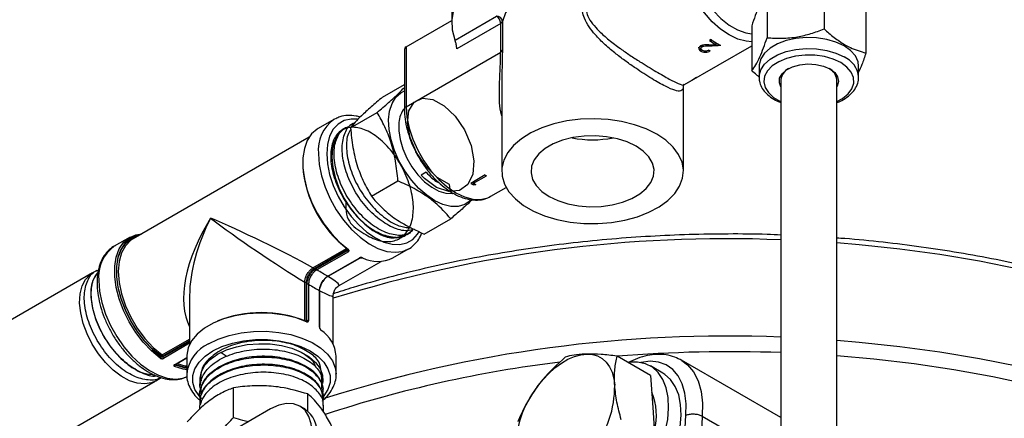
# Model space of a CAD drawing. Units: millimetres. Extents: x 0 to 40874, y 0 to 15182.
# Drawn here: x 1937 to 2105, y 693 to 761 of the extents above; entities that cross this region are included whole.
import ezdxf

# ---------------------------------------------------------------- set-up
doc = ezdxf.new("R2010")
doc.units = ezdxf.units.MM
doc.header["$LTSCALE"] = 8

msp = doc.modelspace()

# ---------------------------------------------------------------- linework, layer by layer
at = {"color": 7, "linetype": 'Continuous'}
for p, q in [((2011.04, 775.09), (2011.04, 760.8)), ((2074.56, 767.44), (2074.56, 759.78)), ((2064.82, 765.93), (2064.82, 758.28)), ((2081.69, 763.32), (2081.69, 755.67)), ((2003.22, 756.72), (2011.04, 761.23)), ((2011.58, 757.87), (2018.66, 761.96)), ((2019.37, 760.73), (2011.86, 756.4)), ((2019.37, 755.84), (2019.37, 760.73)), ((2019.66, 761.07), (2019.66, 756.17)), ((2062.21, 760.31), (2062.21, 752.65)), ((2055.26, 757.95), (2055.01, 757.8)), ((2056.16, 757.34), (2055.18, 757.9)), ((2003.22, 756.72), (2003.22, 746.51)), ((2050.72, 750.28), (2062.21, 756.92)), ((2053.82, 756.1), (2053.5, 756.23)), ((2053.5, 756.23), (2053.5, 755.99)), ((2053.53, 756.72), (2053.53, 756.42)), ((2053.83, 757.01), (2053.73, 756.97)), ((2053.73, 756.97), (2053.73, 756.75)), ((2054.96, 757.07), (2054.96, 756.9)), ((2056.16, 757.34), (2056.16, 757.1)), ((2056.56, 757.17), (2056.16, 757.16)), ((2002.93, 756.07), (2002.93, 746.1)), ((2003.22, 746.51), (2019.37, 755.84)), ((2063.45, 753.42), (2063.45, 751.54)), ((2080.45, 751.54), (2080.45, 753.42)), ((2063.45, 751.54), (2063.46, 751.68)), ((2067.19, 751.13), (2067.19, 682.78)), ((2076.71, 682.78), (2076.71, 751.13)), ((1999.21, 748.14), (2002.93, 750.29)), ((2019.54, 750.45), (2019.54, 735.49)), ((2050.54, 735.49), (2050.54, 750.06)), ((1990.91, 744.33), (1988.22, 742.78)), ((1991.15, 744.46), (1990.91, 744.33)), ((1993.76, 742.91), (1998.28, 745.52)), ((1992.83, 742.84), (1992.63, 742.71)), ((1994.23, 743.72), (1993.61, 743.34)), ((1986.7, 741.32), (1956.65, 723.98)), ((2006.64, 735.31), (2005.78, 734.81)), ((2016.73, 734.85), (2014.25, 733.42)), ((2016.74, 734.85), (2014.73, 733.69)), ((2014.73, 733.44), (2016.95, 734.72)), ((1997.31, 731.23), (2001.83, 733.84)), ((2014.71, 733.4), (2014.46, 733.55)), ((2014.78, 733.41), (2014.71, 733.4)), ((2014.71, 733.4), (2014.71, 733.17)), ((2014.73, 733.69), (2014.73, 733.44)), ((2017.71, 731.22), (2020.3, 732.72)), ((2006.31, 724.76), (2010.84, 727.37)), ((1956.12, 724.25), (1953.43, 722.69)), ((2003.43, 724.71), (2004.05, 725.03)), ((1987.34, 719.01), (1993.08, 722.32)), ((1993.25, 722.11), (1987.46, 718.77)), ((1987.86, 718.88), (1993.25, 721.99)), ((1993.38, 721.76), (1987.98, 718.64)), ((1993.25, 721.99), (1993.25, 722.11)), ((2000.97, 720.69), (2003.66, 722.24)), ((2003.51, 722.17), (2003.66, 722.24)), ((1989.85, 717.56), (1995.24, 720.68)), ((1989.94, 717.56), (1995.33, 720.68)), ((1991.79, 715.97), (1998.95, 720.11)), ((1949.73, 718.16), (1882.13, 679.13)), ((1950.47, 718.56), (1949.83, 718.21)), ((1985.94, 709.95), (1985.94, 716.58)), ((1986.2, 716.59), (1986.2, 709.91)), ((1986.31, 709.97), (1986.31, 716.2)), ((1986.58, 716.21), (1986.58, 709.98)), ((1966.29, 714.24), (1966.29, 705.97)), ((1988.44, 708.9), (1988.44, 715.13)), ((1988.49, 708.83), (1988.49, 715.05)), ((1990.79, 705.97), (1990.79, 714.24)), ((1986.2, 709.91), (1986.31, 709.97)), ((1986.2, 709.91), (1986.2, 709.89)), ((1961.59, 704.14), (1966.29, 706.85)), ((1966.29, 706.55), (1961.71, 703.91)), ((1961.71, 703.79), (1966.29, 706.43)), ((1966.29, 706.12), (1961.84, 703.55)), ((1971.67, 704.53), (1972.55, 703.96)), ((1961.43, 703.83), (1961.43, 703.91)), ((1961.71, 703.91), (1961.71, 703.79)), ((1963.71, 702.47), (1965.79, 703.68)), ((1963.79, 702.47), (1965.79, 703.62)), ((1963.83, 702.49), (1963.83, 702.44)), ((1965.79, 703.93), (1965.79, 700.83)), ((1991.29, 700.83), (1991.29, 703.93)), ((2044.96, 700.63), (2039.22, 703.94)), ((2067.19, 693.44), (2050.21, 703.24)), ((2047.05, 701.03), (2044.93, 702.25)), ((1892.8, 660.65), (1960.4, 699.68)), ((1960.5, 699.73), (1961.41, 700.3)), ((1968.11, 699.04), (1968.11, 698.9)), ((1968.33, 699.7), (1968.22, 700.29)), ((1988.95, 699.59), (1988.95, 699.72)), ((2044.96, 700.63), (2045.32, 695.19)), ((1968.06, 697.65), (1968.05, 697.52)), ((1973.77, 693.45), (1973.77, 698.52)), ((1986.47, 694.56), (1986.47, 697.47)), ((1989, 698.2), (1989, 698.33)), ((1968.01, 696.25), (1967.95, 694.85)), ((1968.06, 695.62), (1968.11, 696.89)), ((1968.11, 696.89), (1968.52, 696.66)), ((1989.06, 696.82), (1989.05, 696.94)), ((1980.11, 694.92), (1937.43, 670.29)), ((1985.95, 694.93), (1985.11, 695.42)), ((1989.15, 694.35), (1989.11, 695.55)), ((2045.32, 695.19), (2045.68, 689.76)), ((2048.89, 647.42), (2050.94, 693.83)), ((2053.77, 693.69), (2051.72, 647.34)), ((2053.77, 693.69), (2067.19, 685.95))]:
    msp.add_line(p, q, dxfattribs=at)
at = {"color": 7, "linetype": 'Continuous', "flags": 128}
for points in [[(2011.58, 757.87), (2011.13, 759.58), (2011.06, 761.31), (2011.35, 763.03), (2012.02, 764.71), (2013.04, 766.34), (2014.4, 767.87), (2016.09, 769.3), (2018.07, 770.6), (2020.31, 771.74), (2022.79, 772.71), (2025.45, 773.5), (2028.26, 774.09), (2031.18, 774.48), (2034.16, 774.65), (2037.15, 774.6), (2040.11, 774.34)], [(2062.21, 757.6), (2061.28, 757.67), (2059.85, 758.06), (2058.37, 758.76), (2056.9, 759.76), (2055.47, 761.02), (2054.13, 762.52), (2052.92, 764.2), (2051.87, 766.01), (2051.03, 767.9), (2050.4, 769.81), (2050.02, 771.68), (2049.89, 773.45)], [(2051.3, 773.45), (2051.44, 771.73), (2051.83, 769.91), (2052.47, 768.05), (2053.33, 766.23), (2054.39, 764.5), (2055.61, 762.93), (2056.95, 761.55), (2058.36, 760.43), (2059.8, 759.61), (2061.21, 759.1), (2062.21, 758.93)], [(2033.15, 768.87), (2030.64, 768.56), (2028.25, 768.03), (2026.04, 767.27), (2024.08, 766.31), (2022.42, 765.18), (2021.11, 763.91), (2020.18, 762.52), (2019.66, 761.07)], [(2080.45, 753.42), (2080.35, 754.18), (2079.89, 755.17), (2079.08, 756.09), (2077.96, 756.89), (2076.58, 757.53), (2075, 758), (2073.28, 758.26), (2071.51, 758.32), (2069.75, 758.16), (2068.09, 757.79), (2066.6, 757.23), (2065.35, 756.5), (2064.38, 755.64), (2063.74, 754.69), (2063.46, 753.67), (2063.45, 753.42)], [(2063.46, 751.68), (2063.46, 751.79), (2063.74, 752.81), (2064.38, 753.77), (2065.35, 754.63), (2066.6, 755.35), (2068.09, 755.91), (2069.75, 756.28), (2071.51, 756.44), (2073.28, 756.38), (2075, 756.12), (2076.58, 755.65), (2077.96, 755.01)], [(2077.4, 754.03), (2076.1, 754.63), (2074.61, 755.06), (2072.99, 755.29), (2071.33, 755.31), (2069.69, 755.13), (2068.16, 754.75), (2066.81, 754.19), (2065.7, 753.48), (2064.88, 752.64), (2064.39, 751.72), (2064.25, 750.76), (2064.48, 749.81), (2065.05, 748.91), (2065.95, 748.1), (2067.13, 747.42), (2067.19, 747.39)], [(2067.19, 749.89), (2066.92, 750.59), (2066.96, 751.38), (2067.38, 752.14), (2068.14, 752.8), (2069.18, 753.33), (2070.42, 753.67), (2071.78, 753.8), (2073.15, 753.72), (2074.43, 753.43), (2075.53, 752.95)], [(2075.53, 752.95), (2076.36, 752.32), (2076.87, 751.58), (2077.01, 750.78), (2076.77, 750), (2076.71, 749.89)], [(2076.71, 747.39), (2077.68, 747.92), (2078.65, 748.7), (2079.31, 749.58), (2079.63, 750.52), (2079.58, 751.48), (2079.18, 752.42), (2078.44, 753.28), (2077.4, 754.03)], [(2052.8, 751.48), (2052.01, 751), (2051.19, 750.55)], [(2014.27, 730.53), (2014.18, 730.44), (2013.23, 729.81), (2012.11, 729.49), (2010.86, 729.49), (2009.52, 729.82), (2008.13, 730.45), (2006.74, 731.38), (2005.39, 732.56), (2004.13, 733.97), (2002.99, 735.56), (2002.01, 737.27), (2001.23, 739.05), (2000.66, 740.85), (2000.34, 742.61), (2000.25, 744.26), (2000.42, 745.76), (2000.84, 747.06), (2001.48, 748.12), (2002.33, 748.9), (2002.93, 749.22)], [(2010.8, 732.05), (2010.63, 733.23), (2008.54, 734.44), (2006.59, 736.34), (2004.99, 738.7), (2003.91, 741.26), (2003.47, 743.72), (2003.71, 745.81), (2004.59, 747.27), (2006.01, 747.94), (2007.79, 747.74), (2009.74, 746.68), (2011.62, 744.88), (2013.2, 742.54), (2014.31, 739.91), (2014.81, 737.29), (2014.63, 734.97), (2013.79, 733.2), (2012.36, 732.18), (2010.51, 732.02), (2008.43, 732.74), (2006.35, 734.24), (2005.78, 734.81), (2005.78, 734.81)], [(2003.22, 746.51), (2003.35, 744.74), (2003.73, 742.87), (2004.36, 740.96), (2005.21, 739.07), (2006.25, 737.26), (2007.46, 735.58), (2008.8, 734.08), (2010.23, 732.82), (2011.71, 731.82), (2013.18, 731.11), (2014.61, 730.73), (2015.95, 730.68), (2017.16, 730.96), (2017.71, 731.22)], [(1994.9, 744.38), (1993.83, 744.4), (1992.65, 744.13), (1991.62, 743.54), (1990.79, 742.65), (1990.18, 741.48), (1989.81, 740.08), (1989.68, 738.49)], [(2046, 741.82), (2044.2, 742.71), (2042.18, 743.43), (2040, 743.97), (2037.7, 744.3), (2035.34, 744.43), (2032.97, 744.36), (2030.65, 744.07), (2028.43, 743.58), (2026.37, 742.9), (2024.51, 742.05), (2022.9, 741.05), (2021.57, 739.91), (2020.56, 738.67), (2019.88, 737.36), (2019.57, 736), (2019.61, 734.63), (2020.02, 733.28), (2020.78, 731.98), (2021.87, 730.77), (2023.27, 729.66), (2024.95, 728.7), (2026.87, 727.89), (2028.97, 727.25), (2031.22, 726.82), (2033.56, 726.58), (2035.93, 726.55), (2038.28, 726.74), (2040.56, 727.13), (2042.7, 727.71), (2044.67, 728.48), (2046.41, 729.41), (2047.89, 730.48), (2049.06, 731.67), (2049.9, 732.95), (2050.4, 734.29), (2050.54, 735.66), (2050.31, 737.02), (2049.73, 738.35), (2048.8, 739.61), (2047.55, 740.78), (2046, 741.82)], [(1988.22, 742.78), (1988.06, 742.68), (1987.11, 741.86), (1986.37, 740.75), (1985.87, 739.38), (1985.61, 737.8), (1985.61, 736.04), (1985.87, 734.17), (1986.37, 732.22), (1987.11, 730.26), (1988.06, 728.34), (1989.19, 726.52), (1990.48, 724.84), (1991.89, 723.37), (1993.37, 722.13)], [(1992.83, 742.83), (1992.5, 742.63), (1991.67, 741.83), (1991.06, 740.74), (1990.69, 739.41), (1990.57, 737.88), (1990.72, 736.2), (1991.12, 734.43), (1991.76, 732.64), (1992.62, 730.89), (1993.67, 729.23), (1994.86, 727.73), (1996.17, 726.44), (1997.54, 725.4), (1998.93, 724.65), (2000.29, 724.22), (2001.56, 724.13), (2002.71, 724.36), (2003.14, 724.56)], [(2002.01, 743.81), (2001.99, 742.41), (2002.21, 740.89), (2002.67, 739.31), (2003.35, 737.74), (2004.22, 736.24), (2005.25, 734.87), (2006.39, 733.69), (2007.6, 732.75), (2008.83, 732.09), (2010.02, 731.73), (2011.13, 731.68), (2011.18, 731.69)], [(2042.47, 739.77), (2040.97, 740.49), (2039.28, 741.03), (2037.44, 741.39), (2035.53, 741.54), (2033.59, 741.49), (2031.7, 741.24), (2029.93, 740.78), (2028.33, 740.15), (2026.96, 739.36), (2025.87, 738.44), (2025.08, 737.41), (2024.64, 736.33), (2024.55, 735.21), (2024.82, 734.1), (2025.44, 733.04), (2026.38, 732.06), (2027.62, 731.2), (2029.11, 730.49), (2030.8, 729.94), (2032.64, 729.59), (2034.56, 729.43), (2036.49, 729.48), (2038.38, 729.74), (2040.15, 730.19), (2041.75, 730.82), (2043.12, 731.62), (2044.21, 732.54), (2045, 733.56), (2045.44, 734.65), (2045.53, 735.77), (2045.26, 736.88), (2044.65, 737.94), (2043.7, 738.91), (2042.47, 739.77)], [(1988.27, 738.49), (1988.39, 736.66), (1988.78, 734.73), (1989.41, 732.75), (1990.27, 730.8), (1991.32, 728.91), (1992.55, 727.15), (1993.92, 725.57), (1995.38, 724.21), (1996.9, 723.11), (1998.43, 722.3), (1999.92, 721.81), (2001.34, 721.65), (2002.64, 721.82), (2003.51, 722.17)], [(1989.68, 738.49), (1989.81, 736.75), (1990.18, 734.92), (1990.79, 733.05), (1991.62, 731.2), (1992.65, 729.43), (1993.83, 727.78), (1995.15, 726.32), (1996.55, 725.08), (1997.99, 724.1), (1999.43, 723.41), (2000.83, 723.04), (2002.14, 722.99), (2003.33, 723.26), (2004.35, 723.85), (2005.18, 724.74), (2005.44, 725.15)], [(1961.27, 703.59), (1959.79, 704.83), (1958.38, 706.31), (1957.09, 707.98), (1955.95, 709.81), (1955, 711.73), (1954.27, 713.69), (1953.76, 715.63), (1953.51, 717.51), (1953.51, 719.27), (1953.76, 720.85), (1954.27, 722.22), (1955, 723.32), (1955.95, 724.15), (1957.09, 724.66), (1958.13, 724.83)], [(1957.87, 724.68), (1957.32, 724.56), (1956.2, 724.06), (1955.26, 723.25), (1954.54, 722.16), (1954.04, 720.81), (1953.79, 719.25), (1953.79, 717.53), (1954.04, 715.68), (1954.54, 713.76), (1955.26, 711.83), (1956.2, 709.94), (1957.32, 708.15), (1958.59, 706.5), (1959.97, 705.05), (1961.43, 703.83)], [(1961.43, 703.91), (1959.98, 705.12), (1958.61, 706.56), (1957.35, 708.2), (1956.25, 709.97), (1955.32, 711.85), (1954.6, 713.76), (1954.11, 715.66), (1953.86, 717.49), (1953.86, 719.21), (1954.11, 720.75), (1954.6, 722.08), (1955.32, 723.17), (1956.25, 723.97), (1957.35, 724.47), (1957.62, 724.54)], [(1956.65, 723.98), (1956.24, 723.71), (1955.33, 722.78), (1954.66, 721.56), (1954.25, 720.07), (1954.11, 718.37), (1954.25, 716.5), (1954.66, 714.54), (1955.33, 712.54), (1956.24, 710.56), (1957.36, 708.68), (1958.66, 706.94), (1960.08, 705.41), (1961.59, 704.14)], [(2169.28, 692.65), (2164.83, 695.79), (2160.11, 698.81), (2155.13, 701.68), (2149.91, 704.4), (2144.46, 706.97), (2138.8, 709.38), (2132.93, 711.62), (2126.87, 713.69), (2120.64, 715.58), (2114.26, 717.28), (2107.73, 718.8), (2101.08, 720.13), (2094.32, 721.26), (2087.48, 722.2), (2080.56, 722.94), (2076.71, 723.26)], [(1958.64, 699.18), (1957.36, 699.29), (1956, 699.73), (1954.6, 700.49), (1953.23, 701.53), (1951.92, 702.82), (1950.71, 704.32), (1949.65, 705.97), (1948.78, 707.73), (1948.12, 709.53), (1947.7, 711.3), (1947.52, 713), (1947.61, 714.55), (1947.95, 715.92), (1948.53, 717.04), (1949.33, 717.89), (1949.83, 718.21)], [(1950.79, 716.86), (1950.92, 715.02), (1951.3, 713.09), (1951.93, 711.12), (1952.79, 709.16), (1953.85, 707.27), (1955.08, 705.52), (1956.44, 703.93), (1957.9, 702.57), (1959.42, 701.47), (1960.95, 700.66), (1962.44, 700.17), (1963.86, 700.01), (1965.16, 700.19), (1965.89, 700.46)], [(1986.25, 709.8), (1984.44, 710.46), (1982.45, 710.94), (1980.36, 711.22), (1978.21, 711.29), (1976.08, 711.16), (1974.01, 710.81), (1972.07, 710.28), (1970.32, 709.56), (1968.8, 708.68), (1967.56, 707.67), (1966.62, 706.55), (1966.03, 705.36), (1965.8, 704.12), (1965.79, 703.93)], [(1969.53, 706.04), (1971.18, 706.84), (1973.04, 707.47), (1975.07, 707.91), (1977.19, 708.15), (1979.35, 708.18), (1981.49, 707.99), (1983.55, 707.6), (1985.46, 707.02), (1987.17, 706.25), (1988.63, 705.33), (1989.8, 704.28), (1990.65, 703.14), (1991.15, 701.92), (1991.29, 700.91)], [(1968.1, 699.43), (1968.06, 700.17), (1968.29, 701.3), (1968.89, 702.38), (1969.82, 703.38), (1971.06, 704.26), (1972.56, 704.99), (1974.27, 705.54), (1976.13, 705.91), (1978.07, 706.06), (1980.04, 706.01), (1981.94, 705.74), (1983.73, 705.28), (1985.34, 704.63), (1986.71, 703.81), (1987.79, 702.87), (1988.55, 701.82), (1988.96, 700.71), (1989.01, 699.58), (1988.95, 699.27)], [(1970.23, 704.81), (1971.8, 705.57), (1973.58, 706.16), (1975.5, 706.57), (1977.52, 706.77), (1979.57, 706.77), (1981.58, 706.57), (1983.51, 706.16), (1985.28, 705.57), (1986.85, 704.81), (1988.17, 703.9), (1989.19, 702.88), (1989.89, 701.77), (1990.25, 700.61), (1990.25, 699.42), (1989.89, 698.26), (1989.19, 697.15), (1989.07, 697)], [(2076.71, 706.66), (2080.56, 706.34), (2087.48, 705.6), (2094.32, 704.66), (2101.08, 703.53), (2107.73, 702.2), (2114.26, 700.68), (2120.64, 698.98), (2126.87, 697.09), (2132.93, 695.02), (2138.8, 692.78)], [(1968, 697.02), (1967.89, 697.15), (1967.19, 698.26), (1966.84, 699.42), (1966.84, 700.61), (1967.19, 701.77), (1967.89, 702.88), (1968.92, 703.9), (1970.23, 704.81)], [(2025.58, 698.69), (2026.54, 699.89), (2027.56, 700.98), (2028.63, 701.94), (2029.73, 702.75), (2030.84, 703.4), (2031.94, 703.88), (2033.02, 704.18), (2034.05, 704.29)], [(2034.05, 704.29), (2035.01, 704.22), (2035.9, 703.96), (2036.69, 703.52), (2037.37, 702.9), (2037.93, 702.12), (2038.37, 701.19), (2038.66, 700.13), (2038.82, 698.95)], [(2156.41, 681.32), (2151.33, 684.11), (2146.02, 686.74), (2140.48, 689.21), (2134.73, 691.52), (2128.79, 693.66), (2122.66, 695.62), (2116.37, 697.41), (2109.94, 699), (2103.37, 700.4), (2096.69, 701.61), (2089.91, 702.63), (2083.05, 703.44), (2076.71, 704.01)], [(1965.79, 701.97), (1965.28, 702.06), (1963.83, 702.52)], [(1963.83, 702.44), (1965.29, 701.97), (1965.79, 701.88)], [(1964.17, 702.69), (1965.47, 702.3), (1965.79, 702.25)], [(2040.76, 679.56), (2042.26, 681.15), (2043.64, 682.92), (2044.88, 684.85), (2045.95, 686.88), (2046.81, 688.97), (2047.46, 691.06), (2047.87, 693.11), (2048.03, 695.07), (2047.95, 696.9), (2047.62, 698.54), (2047.05, 699.97), (2046.25, 701.15), (2045.25, 702.05), (2044.07, 702.64), (2042.73, 702.93), (2041.26, 702.89), (2041.08, 702.87)], [(2050.94, 693.83), (2051, 695.79), (2050.79, 697.59), (2050.34, 699.19), (2049.65, 700.55), (2048.73, 701.64), (2047.61, 702.43), (2046.32, 702.9), (2044.88, 703.05), (2043.32, 702.87), (2043.26, 702.86)], [(2050.26, 703.21), (2051.26, 702.47), (2052.29, 701.24), (2053.08, 699.72), (2053.59, 697.92), (2053.82, 695.9), (2053.77, 693.69)], [(1965.79, 701.61), (1965.2, 701.71), (1963.71, 702.18)], [(2042.88, 678.33), (2044.38, 679.92), (2045.76, 681.7), (2047, 683.63), (2048.07, 685.66), (2048.93, 687.74), (2049.58, 689.84), (2049.99, 691.89), (2050.15, 693.85), (2050.07, 695.67), (2049.74, 697.32), (2049.17, 698.75), (2048.37, 699.92), (2047.37, 700.82), (2047.05, 701.03)], [(1960.5, 699.73), (1959.8, 699.4), (1958.64, 699.18)], [(1987.18, 690.84), (1987.04, 692.35), (1986.64, 693.65), (1985.99, 694.69), (1985.11, 695.42), (1984.03, 695.81), (1982.81, 695.86), (1981.49, 695.56), (1980.11, 694.92)]]:
    msp.add_lwpolyline(points, dxfattribs=at)
at = {"color": 7, "linetype": 'Continuous'}
for centre, radius, start, end in [((2018.66, 760.96), 0.998, 6.3892, 90.0551), ((2017.83, 760.66), 1.54, 2.6055, 57.3945), ((2019.13, 761.23), 0.549, 296.0441, 343.5843), ((2061.71, 767.5), 11.79, 235.327, 241.8859), ((2061.68, 767.19), 11.25, 235.1974, 245.084), ((2019.13, 756.33), 0.549, 296.0441, 343.5843), ((2059.41, 765.1), 10.03, 243.3067, 244.7188), ((2076.23, 751.14), 4.24, 5.896, 65.9391), ((2069.6, 750.86), 2.42, 117.455, 173.6409), ((2074.39, 750.92), 2.33, 5.1495, 63.7546), ((2006.38, 743.52), 4.38, 142.0467, 176.24), ((2003.41, 746.07), 0.479, 112.7377, 175.9574), ((1994.67, 739.11), 6.43, 125.7921, 185.5201), ((2035.04, 758.52), 17.67, 258.5895, 281.4105), ((2005.06, 737.74), 19.52, 183.9591, 232.7798), ((2022.51, 744.59), 11.33, 239.3054, 240.6031), ((2019.92, 742.96), 11.09, 239.2914, 242.0032), ((2020, 742.79), 10.73, 240.5942, 242.9023), ((1957.19, 717.48), 6.43, 125.7921, 185.5201), ((2057.94, 497.17), 226.8, 87.6629, 107.2222), ((1993.33, 722.17), 0.0816, 165.5281, 225.6024), ((1993.56, 722.01), 0.311, 182.8277, 233.7373), ((1993.31, 722.2), 0.0914, 242.0327, 308.919), ((1995.29, 720.76), 0.0913, 240.6269, 297.3329), ((1995.76, 720.8), 0.107, 248.9061, 303.8047), ((1998.41, 725.83), 5.74, 243.0587, 296.4482), ((1987.15, 718.76), 0.312, 2.8718, 52.5921), ((1988.17, 718.89), 0.311, 182.8277, 233.7373), ((1989.89, 717.64), 0.0917, 240.7103, 296.171), ((1986.06, 716.87), 0.312, 247.4111, 297.1242), ((1986.45, 715.92), 0.311, 66.2662, 117.1682), ((1988.4, 715.05), 0.0917, 3.8299, 59.2984), ((1978.54, 691.35), 20.02, 67.7114, 112.1935), ((1986.19, 709.81), 0.081, 73.2823, 134.6005), ((1986.17, 709.81), 0.0886, 349.7295, 58.4044), ((1986.45, 709.69), 0.311, 66.2662, 117.1682), ((1988.4, 708.82), 0.0914, 2.9884, 59.359), ((1988.59, 708.39), 0.107, 356.1761, 51.3848), ((1985.57, 703.58), 5.73, 3.5525, 56.9501), ((2057.99, 480.57), 226.8, 87.6747, 107.6446), ((1972.22, 700.15), 6.47, 114.5641, 173.1635), ((1961.78, 703.84), 0.352, 121.6646, 168.969), ((1961.4, 703.89), 0.312, 2.8718, 52.5921), ((2058.65, 466.3), 238.39, 87.9476, 94.6616), ((1961.08, 703.89), 0.352, 301.6716, 349.0395), ((1961.57, 704.18), 0.307, 242.6097, 297.3903), ((1962.02, 703.8), 0.311, 182.8277, 233.7373), ((1963.75, 702.55), 0.0917, 240.7103, 296.171), ((1963.56, 702.41), 0.276, 303.6164, 5.0637), ((2054.37, 496.97), 207.43, 96.8937, 108.256), ((2039.53, 687.89), 17.64, 142.2556, 180.504), ((2021.18, 698.79), 17.64, 322.2556, 0.504), ((2035.93, 693.89), 10, 344.7754, 22.8128), ((1983.13, 690.89), 4.93, 353.7012, 54.9867)]:
    msp.add_arc(centre, radius, start, end, dxfattribs=at)
for centre, major_axis, ratio, start_param, end_param in [((2003.93, 755.49), (-0.71, 1.22), 0.577335, 6.283145, 7.068543), ((2055.47, 766.88), (17.54, 0.48), 0.558311, 4.663568, 4.73656), ((2055.16, 766.7), (17.54, 0.48), 0.558341, 4.685915, 4.799206), ((2013.78, 742.81), (23.24, 4.41), 0.408153, 4.675043, 4.692183), ((1978.54, 722.47), (10.35, 15.65), 0.53235, 1.603226, 2.861776), ((1978.54, 722.47), (8.38, 16.79), 0.53235, 1.538437, 2.323835), ((1978.54, 722.47), (13.28, -6.46), 0.064763, 0.878554, 2.312376), ((1978.54, 722.47), (12.24, -8.27), 0.064902, 3.970823, 5.404645), ((1978.54, 722.47), (13.78, -6.75), 0.062443, 0.639624, 0.847167), ((1978.54, 722.47), (13.28, -6.46), 0.064763, 6.239449, 6.887791), ((1978.54, 722.47), (12.74, -8.56), 0.062582, 5.436031, 5.643575), ((1978.54, 722.47), (8.38, 16.79), 0.53235, 2.323835, 2.335037), ((1978.54, 722.47), (12.24, -8.27), 0.064902, 5.678593, 6.327017)]:
    msp.add_ellipse(centre, major_axis=major_axis, ratio=ratio, start_param=start_param, end_param=end_param, dxfattribs=at)
for points, knots in [([(2064.82, 765.93), (2064.6, 765.63), (2064.14, 765.01), (2063.46, 763.69), (2062.81, 762.09), (2062.41, 760.91), (2062.21, 760.31)], [0, 0, 0, 0, 0.264605, 0.534948, 0.765343, 1, 1, 1, 1]), ([(2050.53, 750.07), (2050.53, 750.06), (2050.52, 749.51), (2050.26, 749.13), (2049.23, 749.18), (2047.55, 749.91), (2045.21, 751.23), (2042.79, 752.79), (2040.73, 754.24), (2038.95, 755.58), (2037.15, 757.09), (2035.59, 758.64), (2034.41, 760.14), (2033.43, 761.82), (2033.26, 763.16), (2033.15, 763.97)], [0, 0, 0, 0, 0.003065, 0.131756, 0.237043, 0.331669, 0.430601, 0.529613, 0.588456, 0.649038, 0.723146, 0.799415, 0.855979, 0.913808, 1, 1, 1, 1]), ([(2033.74, 764.13), (2033.85, 763.39), (2034.02, 762.15), (2035.03, 760.64), (2036.23, 759.29), (2037.83, 757.88), (2039.64, 756.52), (2041.44, 755.28), (2043.51, 753.94), (2045.93, 752.46), (2048.24, 751.14), (2049.8, 750.39), (2050.56, 750.09), (2050.65, 750.32), (2050.67, 750.37)], [0, 0, 0, 0, 0.091988, 0.153531, 0.21683, 0.299539, 0.38456, 0.450993, 0.519174, 0.631179, 0.743173, 0.850151, 0.968722, 1, 1, 1, 1]), ([(2064.82, 758.28), (2065.67, 758.22), (2067.38, 758.12), (2069.91, 758.37), (2072.33, 758.94), (2073.81, 759.5), (2074.56, 759.78)], [0, 0, 0, 0, 0.264605, 0.534948, 0.765343, 1, 1, 1, 1]), ([(2074.56, 759.78), (2074.83, 759.54), (2075.69, 758.77), (2077.18, 757.62), (2079.33, 756.36), (2080.81, 755.93), (2081.69, 755.67)], [0, 0, 0, 0, 0.118052, 0.368945, 0.625923, 1, 1, 1, 1]), ([(2011.86, 756.4), (2011.86, 756.49), (2011.85, 756.66), (2011.81, 756.97), (2011.75, 757.29), (2011.67, 757.62), (2011.61, 757.78), (2011.58, 757.87)], [0, 0, 0, 0, 0.177412, 0.354487, 0.540268, 0.749657, 1, 1, 1, 1]), ([(2062.21, 752.65), (2062.44, 752.96), (2062.9, 753.57), (2063.58, 754.9), (2064.23, 756.5), (2064.62, 757.68), (2064.82, 758.28)], [0, 0, 0, 0, 0.264605, 0.534948, 0.765343, 1, 1, 1, 1]), ([(2019.66, 756.17), (2019.64, 755.21), (2019.62, 753.67), (2019.54, 751.66), (2019.55, 750.73), (2019.55, 750.45)], [0, 0, 0, 0, 0.540023, 0.861997, 1, 1, 1, 1]), ([(2053.49, 756.89), (2053.41, 756.83), (2053.25, 756.72), (2053.17, 756.49), (2053.19, 756.27), (2053.32, 756.1), (2053.45, 756.02), (2053.5, 755.99)], [0, 0, 0, 0, 0.223222, 0.448336, 0.656948, 0.867046, 1, 1, 1, 1]), ([(2053.5, 756.23), (2053.4, 756.3), (2053.21, 756.42), (2053.2, 756.58), (2053.2, 756.65)], [0, 0, 0, 0, 0.569414, 1, 1, 1, 1]), ([(2054.88, 757.07), (2054.75, 757.07), (2054.51, 757.07), (2054.14, 757.06), (2053.77, 757.02), (2053.58, 756.93), (2053.49, 756.89)], [0, 0, 0, 0, 0.251388, 0.502958, 0.756257, 1, 1, 1, 1]), ([(2053.77, 756.13), (2053.7, 756.17), (2053.58, 756.26), (2053.52, 756.43), (2053.54, 756.58), (2053.63, 756.68), (2053.71, 756.73), (2053.73, 756.75)], [0, 0, 0, 0, 0.246403, 0.495161, 0.714578, 0.899294, 1, 1, 1, 1]), ([(2053.73, 756.97), (2053.66, 756.92), (2053.54, 756.84), (2053.55, 756.73), (2053.55, 756.69)], [0, 0, 0, 0, 0.598537, 1, 1, 1, 1]), ([(2053.73, 756.75), (2053.83, 756.79), (2054.08, 756.89), (2054.52, 756.89), (2054.83, 756.89), (2054.96, 756.9)], [0, 0, 0, 0, 0.278431, 0.705985, 1, 1, 1, 1]), ([(2054.91, 756.15), (2054.81, 756.1), (2054.64, 756.03), (2054.35, 755.99), (2054.09, 756), (2053.89, 756.06), (2053.8, 756.11), (2053.77, 756.13)], [0, 0, 0, 0, 0.284388, 0.490639, 0.697138, 0.896268, 1, 1, 1, 1]), ([(2019.54, 744.95), (2019.52, 745.02), (2019.12, 746.34), (2019.15, 748.53), (2019.19, 751.2), (2019.28, 752.94), (2019.35, 754.53), (2019.36, 755.39), (2019.37, 755.84)], [0, 0, 0, 0, 0.018317, 0.398848, 0.562764, 0.730365, 0.862678, 1, 1, 1, 1]), ([(2053.5, 755.99), (2053.6, 755.94), (2053.81, 755.84), (2054.19, 755.8), (2054.58, 755.83), (2054.9, 755.92), (2055.06, 756), (2055.13, 756.04)], [0, 0, 0, 0, 0.2186821, 0.4393382, 0.6342637, 0.8495194, 1, 1, 1, 1]), ([(2081.69, 755.67), (2081.46, 754.99), (2081.06, 753.77), (2080.64, 752.82), (2080.45, 752.4)], [0, 0, 0, 0, 0.557915, 1, 1, 1, 1]), ([(2063.49, 751.59), (2063.34, 751.7), (2062.91, 752.02), (2062.49, 752.4), (2062.21, 752.65)], [0, 0, 0, 0, 0.345787, 1, 1, 1, 1]), ([(2063.48, 751.71), (2063.48, 751.42), (2063.47, 750.79), (2063.84, 749.85), (2064.48, 748.93), (2065.41, 748.12), (2066.33, 747.53), (2066.99, 747.28), (2067.19, 747.2)], [0, 0, 0, 0, 0.154123, 0.33777, 0.523656, 0.715959, 0.913668, 1, 1, 1, 1]), ([(2076.71, 747.2), (2076.89, 747.27), (2077.55, 747.51), (2078.49, 748.11), (2079.46, 748.96), (2080.12, 749.95), (2080.45, 750.85), (2080.42, 751.39), (2080.41, 751.57)], [0, 0, 0, 0, 0.080211, 0.287053, 0.495162, 0.701786, 0.902218, 1, 1, 1, 1]), ([(1998.28, 745.52), (1998.95, 746.09), (2000.31, 747.25), (2001.9, 748.7), (2002.61, 749.45), (2002.93, 749.79)], [0, 0, 0, 0, 0.348392, 0.704339, 1, 1, 1, 1]), ([(2050.52, 750.07), (2050.52, 750.07), (2050.51, 750.02), (2050.6, 750.22), (2050.7, 750.26), (2050.73, 750.27)], [0, 0, 0, 0, 0.122797, 0.747811, 1, 1, 1, 1]), ([(1999.21, 748.14), (1998.53, 747.57), (1997.17, 746.42), (1995.6, 744.97), (1994.46, 743.8), (1993.99, 743.21), (1993.76, 742.91)], [0, 0, 0, 0, 0.264607, 0.534952, 0.765345, 1, 1, 1, 1]), ([(2002.93, 746.1), (2002.93, 745.81), (2002.95, 744.96), (2003.17, 743.49), (2003.63, 741.7), (2004.31, 739.91), (2005.17, 738.17), (2006.21, 736.51), (2007.38, 734.98), (2008.67, 733.63), (2010.05, 732.48), (2011.47, 731.57), (2012.92, 730.93), (2014.36, 730.57), (2015.74, 730.55), (2016.9, 730.78), (2017.51, 731.15), (2017.76, 731.3)], [0, 0, 0, 0, 0.037491, 0.108058, 0.178504, 0.248797, 0.318984, 0.389149, 0.459375, 0.529743, 0.600353, 0.671288, 0.74256, 0.813866, 0.884366, 0.953019, 1, 1, 1, 1]), ([(1995.38, 744.73), (1995.15, 744.8), (1994.43, 745.01), (1993.27, 745.04), (1992.08, 744.89), (1991.45, 744.57), (1991.21, 744.45)], [0, 0, 0, 0, 0.155063, 0.482791, 0.80336, 1, 1, 1, 1]), ([(2001.83, 733.84), (2001.72, 734.97), (2001.51, 737.25), (2000.74, 740.38), (1999.63, 743.16), (1998.73, 744.73), (1998.28, 745.52)], [0, 0, 0, 0, 0.264607, 0.534952, 0.765345, 1, 1, 1, 1]), ([(1992.91, 730.45), (1992.93, 729.19), (1992.96, 726.79), (1996.11, 724.74), (1998.56, 723.51), (2000.99, 723.39), (2002.91, 724.35), (2004.17, 726.3), (2004.61, 729.02), (2004.21, 732.21), (2003.01, 735.51), (2001.16, 738.56), (1998.87, 741.02), (1996.41, 742.62), (1994.07, 743.17), (1992.12, 742.63), (1990.78, 741.05), (1990.23, 738.63), (1990.52, 735.63), (1991.63, 732.4), (1993.46, 729.3), (1995.79, 726.71), (1998.39, 724.88), (2000.91, 724.15), (2002.66, 724.16), (2003.3, 724.7), (2003.38, 724.77)], [0, 0, 0, 0, 0.047348, 0.090192, 0.133048, 0.175919, 0.218803, 0.2617, 0.304612, 0.347536, 0.390474, 0.433426, 0.476391, 0.51937, 0.562362, 0.605367, 0.648387, 0.691419, 0.734465, 0.777526, 0.820598, 0.863686, 0.906786, 0.949899, 0.993028, 1, 1, 1, 1]), ([(2004.37, 725.4), (2004.04, 725.15), (2003.14, 724.46), (2001.06, 724.52), (1998.48, 725.5), (1995.9, 727.5), (1993.64, 730.23), (1991.93, 733.39), (1990.97, 736.61), (1990.84, 739.55), (1991.6, 741.75), (1992.55, 742.95), (1993.32, 743.05), (1993.41, 743.06)], [0, 0, 0, 0, 0.059277, 0.162485, 0.265662, 0.368806, 0.471915, 0.574993, 0.678037, 0.781048, 0.884027, 0.986971, 1, 1, 1, 1]), ([(2004.62, 725.62), (2004.23, 725.49), (2003.15, 725.14), (2000.92, 725.79), (1998.3, 727.39), (1995.87, 729.89), (1993.91, 732.94), (1992.64, 736.2), (1992.17, 739.32), (1992.61, 741.83), (1993.39, 743.33), (1994.15, 743.59), (1994.28, 743.64)], [0, 0, 0, 0, 0.0635418, 0.1777988, 0.2920218, 0.4062055, 0.520355, 0.6344683, 0.7485429, 0.8625841, 0.9765873, 1, 1, 1, 1]), ([(1993.76, 742.91), (1993.86, 741.78), (1994.08, 739.5), (1994.85, 736.37), (1995.95, 733.59), (1996.85, 732.02), (1997.31, 731.23)], [0, 0, 0, 0, 0.264607, 0.534952, 0.7653453, 1, 1, 1, 1]), ([(1993.79, 742.63), (1993.6, 742.33), (1993.04, 741.4), (1992.98, 739), (1993.61, 735.85), (1995.08, 732.59), (1997.18, 729.63), (1999.68, 727.35), (2002.15, 725.95), (2003.56, 725.88), (2004.17, 725.84)], [0, 0, 0, 0, 0.068964, 0.206573, 0.344222, 0.481916, 0.619652, 0.757429, 0.895252, 1, 1, 1, 1]), ([(2006.64, 735.31), (2007.3, 734.63), (2008.03, 733.9), (2008.78, 733.56), (2008.84, 733.54)], [0, 0, 0, 0, 0.925711, 1, 1, 1, 1]), ([(2010.84, 727.37), (2010.01, 728.32), (2008.62, 729.9), (2005.93, 731.82), (2003.72, 733.01), (2002.29, 733.63), (2001.83, 733.84)], [0, 0, 0, 0, 0.369811, 0.619807, 0.876552, 1, 1, 1, 1]), ([(1997.31, 731.23), (1997.58, 730.9), (1998.37, 729.94), (1999.97, 728.39), (2002.64, 726.46), (2004.95, 725.39), (2006.31, 724.76)], [0, 0, 0, 0, 0.125109, 0.375259, 0.631502, 1, 1, 1, 1]), ([(2014.49, 730.63), (2014.35, 730.49), (2013.85, 729.98), (2012.61, 728.87), (2011.43, 727.87), (2010.84, 727.37)], [0, 0, 0, 0, 0.156214, 0.574241, 1, 1, 1, 1]), ([(2067.19, 724.6), (2066.41, 724.64), (2063.41, 724.77), (2058.19, 724.8), (2051.54, 724.7), (2044.91, 724.41), (2038.31, 723.94), (2031.75, 723.29), (2025.26, 722.46), (2018.84, 721.45), (2012.51, 720.26), (2006.28, 718.9), (2000.17, 717.37), (1994.95, 715.91), (1991.82, 714.89), (1990.64, 714.51)], [0, 0, 0, 0, 0.029629, 0.11317, 0.19671, 0.280251, 0.363796, 0.447344, 0.530897, 0.614458, 0.698028, 0.781608, 0.8652, 0.948806, 1, 1, 1, 1]), ([(1997.69, 725.42), (1998.15, 725.13), (1999.45, 724.3), (2001.19, 723.96), (2002.18, 724.35), (2002.53, 724.48)], [0, 0, 0, 0, 0.265007, 0.741786, 1, 1, 1, 1]), ([(2003.49, 722.16), (2003.51, 722.17), (2003.92, 722.33), (2004.59, 722.9), (2005.41, 723.82), (2005.76, 724.59), (2005.93, 724.95)], [0, 0, 0, 0, 0.020101, 0.359088, 0.696167, 1, 1, 1, 1]), ([(1953.57, 722.74), (1953.48, 722.7), (1953.01, 722.5), (1952.31, 721.86), (1951.51, 720.85), (1950.94, 719.6), (1950.58, 718.14), (1950.47, 716.75), (1950.53, 715.27), (1950.73, 713.76), (1951.2, 711.92), (1951.87, 710.07), (1952.74, 708.27), (1953.78, 706.54), (1954.97, 704.94), (1956.27, 703.5), (1957.67, 702.26), (1959.12, 701.25), (1960.61, 700.5), (1962.1, 700.03), (1963.53, 699.88), (1964.82, 700), (1965.55, 700.33), (1965.88, 700.48)], [0, 0, 0, 0, 0.011334, 0.059487, 0.107531, 0.15637, 0.206456, 0.260437, 0.287862, 0.339521, 0.391099, 0.442572, 0.493968, 0.545341, 0.596746, 0.648231, 0.699863, 0.751699, 0.803765, 0.85596, 0.907841, 0.958732, 1, 1, 1, 1]), ([(2197.49, 653.51), (2197.38, 654.05), (2197.01, 655.88), (2196.05, 658.98), (2194.62, 662.78), (2192.87, 666.53), (2190.82, 670.23), (2188.46, 673.88), (2185.81, 677.45), (2182.87, 680.94), (2179.65, 684.35), (2176.15, 687.67), (2172.39, 690.88), (2168.37, 693.98), (2164.1, 696.97), (2159.59, 699.83), (2154.85, 702.56), (2149.9, 705.16), (2144.74, 707.61), (2139.39, 709.92), (2133.86, 712.08), (2128.16, 714.08), (2122.3, 715.92), (2116.3, 717.6), (2110.17, 719.1), (2103.93, 720.44), (2097.59, 721.6), (2091.15, 722.59), (2084.65, 723.38), (2079.82, 723.88), (2077.17, 724.05), (2076.71, 724.08)], [0, 0, 0, 0, 0.015089, 0.050897, 0.086758, 0.12268, 0.158669, 0.194722, 0.230835, 0.267001, 0.30321, 0.339454, 0.375723, 0.412011, 0.44831, 0.484616, 0.520923, 0.557229, 0.593531, 0.629829, 0.666121, 0.702407, 0.738687, 0.774961, 0.81123, 0.847494, 0.883753, 0.920008, 0.956259, 0.992508, 1, 1, 1, 1]), ([(1993.31, 722.09), (1993.31, 722.07), (1993.31, 722.05), (1993.28, 722.01), (1993.26, 722), (1993.25, 721.99)], [0, 0, 0, 0, 0.304793, 0.72929, 1, 1, 1, 1]), ([(1993.27, 722.11), (1993.28, 722.11), (1993.29, 722.1), (1993.31, 722.08), (1993.31, 722.08), (1993.31, 722.08)], [0, 0, 0, 0, 0.153812, 0.568148, 1, 1, 1, 1]), ([(1993.38, 721.76), (1993.4, 721.77), (1993.44, 721.8), (1993.49, 721.87), (1993.5, 721.96), (1993.46, 722.05), (1993.4, 722.1), (1993.37, 722.13)], [0, 0, 0, 0, 0.13577, 0.348643, 0.564012, 0.781677, 1, 1, 1, 1]), ([(1995.81, 720.72), (1995.79, 720.72), (1995.73, 720.74), (1995.62, 720.76), (1995.48, 720.76), (1995.35, 720.73), (1995.28, 720.69), (1995.24, 720.68)], [0, 0, 0, 0, 0.1474267, 0.3630796, 0.5766127, 0.7886494, 1, 1, 1, 1]), ([(1995.33, 720.68), (1995.33, 720.68), (1995.35, 720.69), (1995.39, 720.7), (1995.47, 720.72), (1995.55, 720.73), (1995.63, 720.73), (1995.69, 720.71), (1995.71, 720.71), (1995.72, 720.7)], [0, 0, 0, 0, 0.046694, 0.194864, 0.362874, 0.544286, 0.7365, 0.900713, 1, 1, 1, 1]), ([(1961.31, 700.33), (1961.26, 700.28), (1960.66, 699.77), (1958.94, 699.79), (1956.41, 700.53), (1953.78, 702.38), (1951.43, 705.01), (1949.59, 708.16), (1948.47, 711.44), (1948.18, 714.51), (1948.79, 716.93), (1949.77, 718.36), (1950.68, 718.56), (1950.91, 718.61)], [0, 0, 0, 0, 0.010204, 0.116011, 0.221838, 0.327689, 0.43356, 0.539456, 0.645371, 0.75131, 0.857269, 0.963253, 1, 1, 1, 1]), ([(1950.63, 718.19), (1950.34, 717.82), (1949.6, 716.9), (1949.33, 714.47), (1949.78, 711.37), (1951.07, 708.09), (1953.04, 705.05), (1955.47, 702.54), (1958.05, 701.03), (1959.86, 700.38), (1960.57, 700.56), (1960.58, 700.56)], [0, 0, 0, 0, 0.088187, 0.218279, 0.348346, 0.478384, 0.608397, 0.738381, 0.868339, 0.998269, 1, 1, 1, 1]), ([(1960.33, 700.69), (1959.73, 700.74), (1958.34, 700.85), (1955.91, 702.29), (1953.44, 704.61), (1951.39, 707.6), (1949.98, 710.86), (1949.38, 714.02), (1949.56, 716.68), (1950.31, 717.77), (1950.66, 718.27)], [0, 0, 0, 0, 0.097658, 0.229248, 0.360865, 0.49251, 0.624182, 0.755882, 0.887609, 1, 1, 1, 1]), ([(1985.94, 716.58), (1985.96, 716.77), (1985.99, 717.15), (1986.24, 717.77), (1986.59, 718.34), (1986.98, 718.76), (1987.24, 718.94), (1987.34, 719.01)], [0, 0, 0, 0, 0.215733, 0.431812, 0.645323, 0.857505, 1, 1, 1, 1]), ([(1987.46, 718.77), (1987.37, 718.71), (1987.14, 718.56), (1986.78, 718.18), (1986.46, 717.67), (1986.24, 717.11), (1986.22, 716.76), (1986.2, 716.59)], [0, 0, 0, 0, 0.142617, 0.354781, 0.568136, 0.784126, 1, 1, 1, 1]), ([(1986.31, 716.2), (1986.32, 716.41), (1986.36, 716.83), (1986.63, 717.52), (1987.02, 718.15), (1987.45, 718.62), (1987.74, 718.8), (1987.86, 718.88)], [0, 0, 0, 0, 0.215411, 0.430892, 0.644786, 0.857942, 1, 1, 1, 1]), ([(1987.98, 718.64), (1987.88, 718.57), (1987.61, 718.41), (1987.21, 717.99), (1986.86, 717.42), (1986.62, 716.79), (1986.59, 716.4), (1986.58, 716.21)], [0, 0, 0, 0, 0.14214, 0.355285, 0.569072, 0.784494, 1, 1, 1, 1]), ([(1988.44, 715.13), (1988.45, 715.25), (1988.47, 715.56), (1988.64, 716.11), (1988.96, 716.71), (1989.38, 717.23), (1989.69, 717.45), (1989.85, 717.56)], [0, 0, 0, 0, 0.14214, 0.355285, 0.569072, 0.784494, 1, 1, 1, 1]), ([(1989.86, 717.56), (1989.72, 717.47), (1989.42, 717.25), (1988.99, 716.71), (1988.63, 716.06), (1988.52, 715.62), (1988.47, 715.4)], [0, 0, 0, 0, 0.205922, 0.473669, 0.739444, 1, 1, 1, 1]), ([(1990.81, 714.26), (1990.82, 714.45), (1990.84, 714.87), (1991.17, 715.45), (1991.5, 715.83), (1991.72, 715.93), (1991.73, 715.93)], [0, 0, 0, 0, 0.273569, 0.638074, 0.985351, 1, 1, 1, 1]), ([(1986.26, 709.87), (1986.26, 709.87), (1986.27, 709.88), (1986.25, 709.87), (1986.22, 709.88), (1986.21, 709.89)], [0, 0, 0, 0, 0.096304, 0.57696, 1, 1, 1, 1]), ([(1986.25, 709.8), (1986.28, 709.79), (1986.34, 709.76), (1986.43, 709.76), (1986.51, 709.8), (1986.56, 709.87), (1986.57, 709.94), (1986.58, 709.98)], [0, 0, 0, 0, 0.147427, 0.36308, 0.576613, 0.788649, 1, 1, 1, 1]), ([(1986.31, 709.97), (1986.31, 709.95), (1986.3, 709.92), (1986.28, 709.88), (1986.26, 709.87), (1986.25, 709.87)], [0, 0, 0, 0, 0.415132, 0.831746, 1, 1, 1, 1]), ([(1988.44, 708.9), (1988.44, 708.87), (1988.45, 708.81), (1988.48, 708.7), (1988.54, 708.57), (1988.61, 708.46), (1988.67, 708.41), (1988.7, 708.39)], [0, 0, 0, 0, 0.13577, 0.348643, 0.564012, 0.781677, 1, 1, 1, 1]), ([(1988.66, 708.48), (1988.65, 708.48), (1988.65, 708.48), (1988.61, 708.52), (1988.57, 708.57), (1988.53, 708.64), (1988.5, 708.72), (1988.49, 708.79), (1988.49, 708.81), (1988.49, 708.82)], [0, 0, 0, 0, 0.045387, 0.190958, 0.358371, 0.541024, 0.731798, 0.893292, 1, 1, 1, 1]), ([(1988.86, 699.73), (1988.8, 700.81), (1988.67, 703.06), (1987.05, 704.35), (1984.53, 705.82), (1981.3, 706.58), (1977.77, 706.71), (1974.33, 706.13), (1971.35, 704.98), (1969.19, 703.12), (1968.22, 701.87), (1968.14, 699.82), (1968.11, 699.04)], [0, 0, 0, 0, 0.097267, 0.201821, 0.306394, 0.410993, 0.515632, 0.620299, 0.724982, 0.829701, 0.934456, 1, 1, 1, 1]), ([(1968.24, 698.05), (1968.2, 698.15), (1967.87, 698.92), (1968.36, 700.47), (1969.79, 702.4), (1972.32, 703.95), (1975.52, 704.93), (1979.07, 705.25), (1982.55, 704.87), (1985.59, 703.86), (1987.79, 702.33), (1988.99, 700.6), (1988.86, 699.44), (1988.81, 698.94)], [0, 0, 0, 0, 0.014248, 0.115229, 0.216183, 0.317121, 0.418026, 0.518896, 0.619744, 0.720574, 0.821365, 0.922126, 1, 1, 1, 1]), ([(1985.64, 704.41), (1986.3, 703.99), (1987.3, 703.34), (1987.61, 702.51), (1987.72, 702.22)], [0, 0, 0, 0, 0.651664, 1, 1, 1, 1]), ([(2034.05, 704.29), (2033.94, 704.29), (2033.16, 704.27), (2031.83, 704.15), (2030.87, 703.9), (2030.39, 703.77)], [0, 0, 0, 0, 0.070099, 0.530789, 1, 1, 1, 1]), ([(2039.22, 703.94), (2038.29, 704.05), (2036.41, 704.27), (2034.84, 704.29), (2034.05, 704.29)], [0, 0, 0, 0, 0.495458, 1, 1, 1, 1]), ([(2050.27, 703.19), (2049.87, 703.4), (2049.04, 703.85), (2047.6, 704.19), (2046.03, 704.28), (2044.39, 704.07), (2042.75, 703.61), (2041.66, 703.08), (2041.14, 702.83)], [0, 0, 0, 0, 0.14936, 0.316564, 0.485251, 0.657981, 0.835645, 1, 1, 1, 1]), ([(1961.27, 703.59), (1961.29, 703.58), (1961.35, 703.54), (1961.47, 703.5), (1961.6, 703.49), (1961.74, 703.5), (1961.8, 703.53), (1961.84, 703.55)], [0, 0, 0, 0, 0.147427, 0.36308, 0.576613, 0.788649, 1, 1, 1, 1]), ([(1961.71, 703.79), (1961.7, 703.78), (1961.66, 703.76), (1961.59, 703.76), (1961.53, 703.77), (1961.47, 703.79), (1961.44, 703.82), (1961.43, 703.83)], [0, 0, 0, 0, 0.210699, 0.422149, 0.635439, 0.851627, 1, 1, 1, 1]), ([(1963.71, 702.47), (1963.69, 702.46), (1963.64, 702.43), (1963.59, 702.37), (1963.59, 702.3), (1963.62, 702.23), (1963.68, 702.2), (1963.71, 702.18)], [0, 0, 0, 0, 0.13577, 0.348643, 0.564012, 0.781677, 1, 1, 1, 1]), ([(1963.77, 702.45), (1963.77, 702.45), (1963.77, 702.45), (1963.77, 702.46), (1963.79, 702.47), (1963.79, 702.47)], [0, 0, 0, 0, 0.2915145, 0.8547607, 1, 1, 1, 1]), ([(1963.83, 702.44), (1963.82, 702.44), (1963.8, 702.45), (1963.79, 702.46), (1963.79, 702.47)], [0, 0, 0, 0, 0.699346, 1, 1, 1, 1]), ([(1968.11, 696.8), (1968.1, 696.81), (1967.89, 697.28), (1968.16, 698.5), (1969.02, 700.31), (1971.22, 702.05), (1974.2, 703.27), (1977.67, 703.85), (1981.25, 703.74), (1984.51, 702.96), (1987.12, 701.61), (1988.66, 699.84), (1989.23, 698.37), (1988.91, 697.6), (1988.85, 697.47)], [0, 0, 0, 0, 0.00187, 0.069871, 0.171016, 0.272151, 0.373269, 0.474353, 0.575404, 0.676433, 0.777443, 0.878415, 0.979357, 1, 1, 1, 1]), ([(1989.02, 696.93), (1988.91, 697.55), (1988.68, 698.82), (1986.89, 700.53), (1984.22, 701.84), (1980.89, 702.55), (1977.29, 702.59), (1973.84, 701.93), (1970.89, 700.64), (1968.94, 698.92), (1968.02, 697.37), (1968.1, 696.49), (1968.12, 696.25)], [0, 0, 0, 0, 0.102031, 0.210833, 0.319677, 0.428552, 0.537446, 0.64637, 0.755334, 0.864324, 0.963008, 1, 1, 1, 1]), ([(1968.11, 696.89), (1968.38, 697.56), (1968.92, 698.9), (1971.07, 700.61), (1973.98, 701.86), (1977.46, 702.48), (1981.06, 702.42), (1984.37, 701.67), (1987.04, 700.33), (1988.65, 698.58), (1989.27, 697.1), (1988.97, 696.32), (1988.92, 696.18)], [0, 0, 0, 0, 0.105842, 0.211685, 0.321085, 0.430462, 0.53982, 0.649136, 0.75842, 0.867685, 0.976922, 1, 1, 1, 1]), ([(1988.85, 698.33), (1988.86, 698.69), (1988.88, 699.72), (1987.61, 701.29), (1985.3, 702.77), (1982.17, 703.72), (1978.65, 704.02), (1975.11, 703.62), (1971.95, 702.56), (1969.57, 700.95), (1968.22, 699.22), (1968.2, 698.08), (1968.2, 697.64)], [0, 0, 0, 0, 0.061012, 0.169814, 0.278639, 0.387505, 0.496402, 0.605317, 0.714265, 0.823252, 0.932264, 1, 1, 1, 1]), ([(2030.39, 703.77), (2029.06, 702.55), (2027.32, 700.96), (2025.91, 699.12), (2025.58, 698.69)], [0, 0, 0, 0, 0.767633, 1, 1, 1, 1]), ([(2038.82, 698.95), (2038.81, 699.08), (2038.75, 700.05), (2038.8, 701.79), (2039.07, 703.22), (2039.22, 703.94)], [0, 0, 0, 0, 0.070099, 0.530789, 1, 1, 1, 1]), ([(1965.83, 700.94), (1965.82, 700.67), (1965.8, 699.99), (1966.13, 698.91), (1966.76, 697.75), (1967.44, 696.89), (1967.97, 696.46), (1968.12, 696.34)], [0, 0, 0, 0, 0.15885, 0.405724, 0.653881, 0.90764, 1, 1, 1, 1]), ([(1989.04, 695.55), (1989.06, 695.63), (1989.22, 696.36), (1988.38, 697.76), (1986.53, 699.44), (1983.66, 700.65), (1980.24, 701.25), (1976.62, 701.15), (1973.21, 700.37), (1970.42, 698.97), (1968.66, 697.29), (1968.24, 696.11), (1968.06, 695.62)], [0, 0, 0, 0, 0.013835, 0.127024, 0.240254, 0.35351, 0.466784, 0.5801, 0.693452, 0.806825, 0.920224, 1, 1, 1, 1]), ([(1988.88, 696.28), (1989.11, 696.47), (1989.75, 697), (1990.5, 698), (1991.08, 699.24), (1991.32, 700.24), (1991.27, 700.8), (1991.26, 700.93)], [0, 0, 0, 0, 0.150712, 0.413344, 0.671495, 0.922344, 1, 1, 1, 1]), ([(1973.77, 698.52), (1973.08, 698.25), (1971.69, 697.7), (1969.63, 696.36), (1967.66, 694.66), (1966.45, 693.36), (1965.84, 692.7)], [0, 0, 0, 0, 0.264607, 0.534952, 0.765345, 1, 1, 1, 1]), ([(1986.47, 697.47), (1984.92, 697.91), (1982.34, 698.65), (1978.55, 698.95), (1975.87, 698.82), (1974.29, 698.6), (1973.77, 698.52)], [0, 0, 0, 0, 0.3685158, 0.6183449, 0.8749159, 1, 1, 1, 1]), ([(1991.24, 690.6), (1990.83, 691.43), (1989.99, 693.11), (1988.75, 695.07), (1987.56, 696.52), (1986.83, 697.15), (1986.47, 697.47)], [0, 0, 0, 0, 0.264607, 0.534952, 0.765345, 1, 1, 1, 1]), ([(2025.58, 698.69), (2025.07, 697.94), (2024.04, 696.44), (2023.02, 694.42), (2022.48, 693.17), (2022.29, 692.73)], [0, 0, 0, 0, 0.391368, 0.788636, 1, 1, 1, 1]), ([(2039.94, 693.08), (2039.67, 694.08), (2039.12, 696.11), (2038.92, 697.99), (2038.82, 698.95)], [0, 0, 0, 0, 0.495458, 1, 1, 1, 1]), ([(2050.94, 693.83), (2050.95, 693.83), (2051.06, 693.88), (2051.35, 693.99), (2051.9, 694.09), (2052.58, 694.07), (2053.25, 693.95), (2053.59, 693.78), (2053.77, 693.69)], [0, 0, 0, 0, 0.012122, 0.141533, 0.356219, 0.570833, 0.785416, 1, 1, 1, 1]), ([(1965.84, 687.63), (1966.53, 687.9), (1967.92, 688.45), (1969.98, 689.79), (1971.95, 691.49), (1973.16, 692.8), (1973.77, 693.45)], [0, 0, 0, 0, 0.264607, 0.534952, 0.765345, 1, 1, 1, 1]), ([(1973.77, 693.45), (1974.29, 693.29), (1975.14, 693.01), (1976.02, 692.83), (1976.37, 692.77)], [0, 0, 0, 0, 0.604044, 1, 1, 1, 1])]:
    msp.add_open_spline(points, degree=3, knots=knots, dxfattribs=at)

doc.saveas('drawing.dxf')
